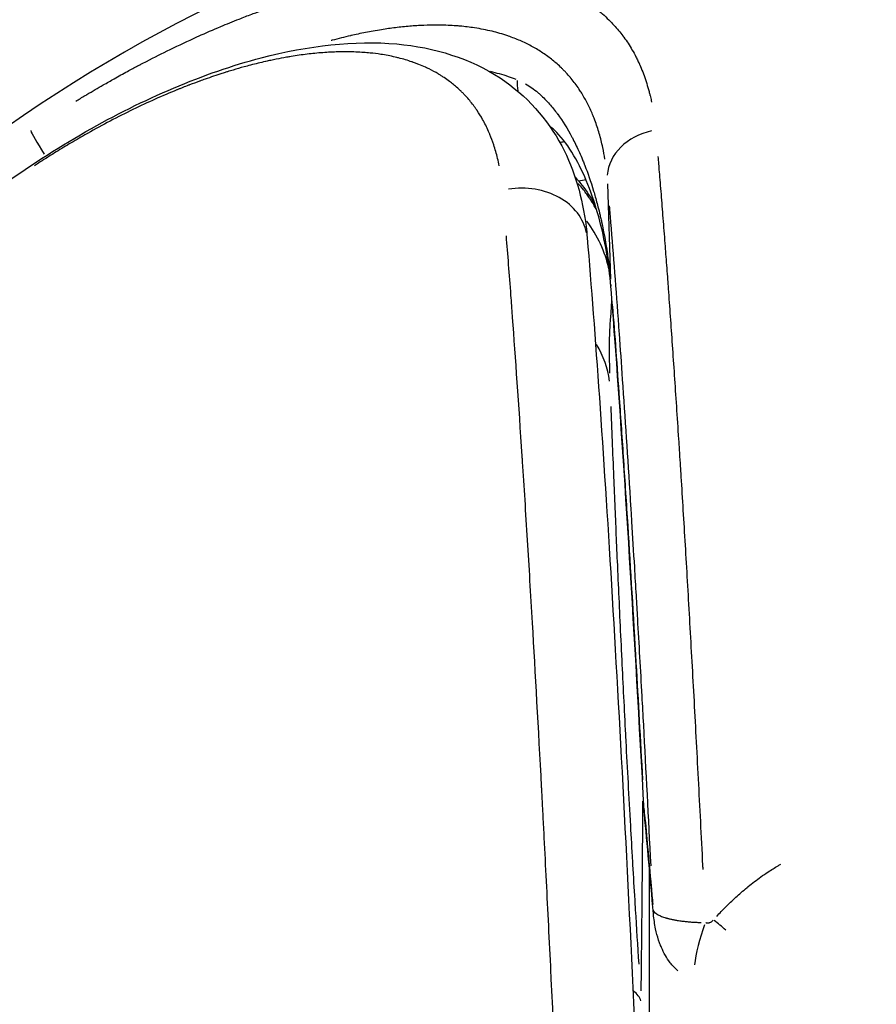
# Model space of a CAD drawing. Units: millimetres. Extents: x -685 to 30678, y 6 to 21188.
# Drawn here: x 6796 to 6834, y 20436 to 20479 of the extents above; entities that cross this region are included whole.
import ezdxf

# ---------------------------------------------------------------- set-up
doc = ezdxf.new("R2010")
doc.units = ezdxf.units.MM
doc.header["$MEASUREMENT"] = 0
doc.styles.get("Standard").update_dxf_attribs({"font": 'square721_bt_roman.ttf'})
doc.dimstyles.get("Standard").update_dxf_attribs({"dimtxt": 200, "dimasz": 100, "dimexe": 0.18, "dimexo": 0.0625, "dimgap": 40, "dimtad": 1, "dimdec": 0, "dimlfac": 0.1, "dimrnd": 5, "dimzin": 0, "dimdsep": 46, "dimtxsty": 'Standard', "dimcen": 0.09, "dimse1": 1, "dimse2": 1, "dimadec": 0, "dimazin": 0, "dimtfac": 1, "dimtdec": 0, "dimtofl": 0, "dimtmove": 0, "dimatfit": 3, "dimfxl": 1, "dimtolj": 1, "dimtzin": 0, "dimarcsym": 0})

# ---------------------------------------------------------------- blocks, each defined once
blk = doc.blocks.new('*D9')
at = {"color": 0, "lineweight": -2, "transparency": 16777216}
blk.add_line((102.307, 20619.961), (13565.621, 20619.961), dxfattribs=at)
at = {"color": 0, "transparency": 16777216}
for points in [[(102.307, 20636.628), (102.307, 20603.294), (2.307, 20619.961)], [(13565.621, 20636.628), (13565.621, 20603.294), (13665.621, 20619.961)]]:
    blk.add_solid(points, dxfattribs=at)
at = {"layer": 'Defpoints', "color": 0, "transparency": 16777216}
for p in [(13665.621, 20619.961), (2.307, 15611.109), (13665.621, 15611.109)]:
    blk.add_point(p, dxfattribs=at)
at = {"color": 0, "transparency": 16777216, "insert": (6833.964, 20925.065), "char_height": 400, "attachment_point": 5}
blk.add_mtext('\\A1;1365', dxfattribs=at)
blk = doc.blocks.new('*D10')
at = {"color": 0, "lineweight": -2, "transparency": 16777216}
blk.add_line((-117.582, 20386.481), (-117.582, 15703.481), dxfattribs=at)
at = {"color": 0, "transparency": 16777216}
for points in [[(-134.249, 20386.481), (-100.915, 20386.481), (-117.582, 20486.481)], [(-134.249, 15703.481), (-100.915, 15703.481), (-117.582, 15603.481)]]:
    blk.add_solid(points, dxfattribs=at)
at = {"layer": 'Defpoints', "color": 0, "transparency": 16777216}
for p in [(6833.964, 20486.481), (-117.582, 15603.481), (7147.964, 15603.481)]:
    blk.add_point(p, dxfattribs=at)
at = {"color": 0, "transparency": 16777216, "insert": (-422.686, 18044.981), "char_height": 400, "attachment_point": 5, "rotation": 90}
blk.add_mtext('\\A1;490', dxfattribs=at)

msp = doc.modelspace()

# ---------------------------------------------------------------- linework, layer by layer
for p, q in [((6814, 20476.931), (6814, 20476.931)), ((6819.325, 20475.522), (6819.325, 20475.522)), ((6820.622, 20473.678), (6820.622, 20473.678)), ((6821.789, 20473.86), (6821.789, 20473.86)), ((6822.117, 20471.75), (6822.258, 20467.553)), ((6825.057, 20463.425), (6825.057, 20463.425)), ((6823.964, 20441.657), (6823.964, 20391.486))]:
    msp.add_line(p, q)
msp.add_arc((6840.925, 20364.076), 106.064, 98.81772, 98.81773)
for centre, major_axis, ratio, start_param, end_param in [((6833.964, 20411.481), (0, -75), 0.933333, 3.141593, 3.931081), ((6819.839, 20476.428), (-0.704, -1.872), 0.824792, 5.073962, 5.310443), ((6798.099, 20472.07), (-1.395, 2.075), 0.048426, 0.193325, 1.040141), ((6824.606, 20472.07), (-2.491, -0.216), 0.828831, 4.858485, 6.149069), ((6818.238, 20469.126), (2.99, 0.249), 0.810203, 0.087585, 1.664112), ((6816.299, 20466.867), (5.995, 0.253), 0.931552, 0.159875, 0.57201), ((6824.264, 20467.39), (-1.994, -0.158), 0.783758, 6.229774, 6.280374), ((6816.254, 20462.449), (5.996, 0.227), 0.814521, 0.079738, 0.424933), ((6825.732, 20444.247), (-1.997, -0.107), 0.468604, 6.245645, 6.281194), ((6827, 20438.629), (1.499, -1.324), 0.203646, 1.531906, 1.866295), ((6826.652, 20438.519), (0.591, 1.911), 0.216636, 1.319674, 2.294709), ((6817.637, 20435.224), (5.987, 0.394), 0.317123, 0.081108, 0.323611)]:
    msp.add_ellipse(centre, major_axis=major_axis, ratio=ratio, start_param=start_param, end_param=end_param)
for points, knots in [([(6798.698, 20475.391), (6798.835, 20475.475), (6798.972, 20475.557), (6799.108, 20475.638), (6799.134, 20475.654), (6799.16, 20475.67), (6799.187, 20475.686), (6799.428, 20475.829), (6799.668, 20475.97), (6799.907, 20476.107), (6800.069, 20476.199), (6800.23, 20476.291), (6800.39, 20476.38), (6800.589, 20476.491), (6800.786, 20476.6), (6800.982, 20476.706), (6801.129, 20476.786), (6801.276, 20476.865), (6801.422, 20476.942), (6801.446, 20476.955), (6801.471, 20476.967), (6801.495, 20476.98), (6801.507, 20476.987), (6801.519, 20476.993), (6801.531, 20476.999), (6801.542, 20477.005), (6801.552, 20477.01), (6801.563, 20477.016), (6801.643, 20477.058), (6801.729, 20477.103), (6801.811, 20477.145), (6802.162, 20477.327), (6802.509, 20477.501), (6802.852, 20477.668), (6803.248, 20477.86), (6803.64, 20478.044), (6804.027, 20478.219), (6804.052, 20478.23), (6804.078, 20478.242), (6804.104, 20478.253), (6804.433, 20478.401), (6804.758, 20478.542), (6805.08, 20478.678), (6805.353, 20478.792), (6805.623, 20478.902), (6805.892, 20479.008), (6806.077, 20479.082), (6806.262, 20479.153), (6806.446, 20479.223), (6806.469, 20479.231), (6806.49, 20479.239), (6806.514, 20479.249), (6806.659, 20479.303), (6806.807, 20479.357), (6806.952, 20479.41), (6806.992, 20479.425), (6807.033, 20479.439), (6807.074, 20479.454), (6807.261, 20479.521), (6807.447, 20479.586), (6807.632, 20479.649), (6807.671, 20479.662), (6807.71, 20479.675), (6807.749, 20479.689), (6807.753, 20479.69), (6807.757, 20479.691), (6807.761, 20479.693), (6808.003, 20479.774), (6808.242, 20479.852), (6808.48, 20479.926), (6808.594, 20479.961), (6808.706, 20479.996), (6808.819, 20480.03), (6808.859, 20480.042), (6808.898, 20480.053), (6808.938, 20480.065), (6808.947, 20480.068), (6808.955, 20480.07), (6808.964, 20480.073), (6809.198, 20480.142), (6809.432, 20480.209), (6809.662, 20480.271), (6809.832, 20480.317), (6810, 20480.361), (6810.167, 20480.404), (6810.382, 20480.458), (6810.594, 20480.509), (6810.805, 20480.558), (6810.932, 20480.587), (6811.059, 20480.615), (6811.186, 20480.643), (6811.223, 20480.65), (6811.258, 20480.658), (6811.295, 20480.666), (6811.305, 20480.668), (6811.316, 20480.67), (6811.326, 20480.672), (6811.536, 20480.716), (6811.744, 20480.757), (6811.95, 20480.795), (6812.126, 20480.828), (6812.3, 20480.858), (6812.473, 20480.886), (6812.476, 20480.886), (6812.479, 20480.887), (6812.482, 20480.887), (6812.612, 20480.908), (6812.741, 20480.928), (6812.869, 20480.947), (6812.996, 20480.965), (6813.122, 20480.982), (6813.248, 20480.998), (6813.363, 20481.013), (6813.477, 20481.027), (6813.591, 20481.039), (6813.781, 20481.061), (6813.968, 20481.079), (6814.152, 20481.094), (6814.324, 20481.109), (6814.494, 20481.121), (6814.661, 20481.13), (6814.853, 20481.141), (6815.042, 20481.149), (6815.23, 20481.154), (6815.383, 20481.158), (6815.534, 20481.159), (6815.684, 20481.159), (6815.862, 20481.159), (6816.038, 20481.155), (6816.211, 20481.149), (6816.361, 20481.144), (6816.51, 20481.136), (6816.656, 20481.126), (6816.814, 20481.116), (6816.97, 20481.103), (6817.124, 20481.087), (6817.207, 20481.079), (6817.291, 20481.069), (6817.373, 20481.059), (6817.443, 20481.051), (6817.512, 20481.042), (6817.581, 20481.032), (6817.753, 20481.008), (6817.923, 20480.981), (6818.09, 20480.95), (6818.212, 20480.928), (6818.333, 20480.903), (6818.452, 20480.877), (6818.454, 20480.876), (6818.456, 20480.876), (6818.458, 20480.876), (6818.58, 20480.849), (6818.701, 20480.82), (6818.82, 20480.789), (6818.917, 20480.763), (6819.014, 20480.737), (6819.11, 20480.708), (6819.148, 20480.697), (6819.186, 20480.686), (6819.224, 20480.674), (6819.239, 20480.67), (6819.254, 20480.665), (6819.268, 20480.661), (6819.27, 20480.66), (6819.272, 20480.659), (6819.274, 20480.659), (6819.448, 20480.604), (6819.619, 20480.545), (6819.785, 20480.481), (6819.952, 20480.417), (6820.114, 20480.349), (6820.273, 20480.275), (6820.411, 20480.212), (6820.545, 20480.145), (6820.677, 20480.074), (6820.844, 20479.985), (6821.005, 20479.889), (6821.163, 20479.788), (6821.303, 20479.697), (6821.44, 20479.601), (6821.573, 20479.5), (6821.635, 20479.453), (6821.695, 20479.405), (6821.755, 20479.357), (6821.779, 20479.337), (6821.803, 20479.317), (6821.826, 20479.297), (6821.838, 20479.287), (6821.85, 20479.277), (6821.862, 20479.267), (6821.868, 20479.262), (6821.874, 20479.257), (6821.879, 20479.252), (6821.885, 20479.247), (6821.892, 20479.241), (6821.897, 20479.237), (6821.995, 20479.152), (6822.09, 20479.064), (6822.183, 20478.972), (6822.258, 20478.899), (6822.33, 20478.823), (6822.402, 20478.746), (6822.473, 20478.668), (6822.543, 20478.588), (6822.611, 20478.505), (6822.675, 20478.428), (6822.736, 20478.35), (6822.797, 20478.269), (6822.802, 20478.263), (6822.806, 20478.256), (6822.811, 20478.25), (6822.822, 20478.235), (6822.833, 20478.22), (6822.844, 20478.205), (6822.97, 20478.033), (6823.089, 20477.851), (6823.2, 20477.66), (6823.261, 20477.556), (6823.32, 20477.448), (6823.376, 20477.338), (6823.404, 20477.283), (6823.432, 20477.227), (6823.459, 20477.171), (6823.473, 20477.142), (6823.486, 20477.114), (6823.499, 20477.085), (6823.506, 20477.071), (6823.513, 20477.056), (6823.519, 20477.042), (6823.522, 20477.035), (6823.526, 20477.027), (6823.529, 20477.02), (6823.532, 20477.013), (6823.536, 20477.005), (6823.539, 20476.998), (6823.631, 20476.792), (6823.716, 20476.575), (6823.793, 20476.347), (6823.831, 20476.234), (6823.868, 20476.117), (6823.902, 20475.998), (6823.919, 20475.938), (6823.936, 20475.878), (6823.952, 20475.817), (6823.96, 20475.786), (6823.968, 20475.756), (6823.976, 20475.725), (6823.98, 20475.709), (6823.984, 20475.694), (6823.988, 20475.678), (6823.991, 20475.665), (6823.995, 20475.65), (6823.998, 20475.636), (6824.017, 20475.558), (6824.034, 20475.483), (6824.051, 20475.405), (6824.055, 20475.386), (6824.059, 20475.368), (6824.063, 20475.349)], [0.05, 0.05, 0.05, 0.05, 0.0604665, 0.0604665, 0.0604665, 0.0625, 0.0625, 0.0625, 0.081125, 0.081125, 0.081125, 0.09375, 0.09375, 0.09375, 0.109375, 0.109375, 0.109375, 0.1210938, 0.1210938, 0.1210938, 0.1230469, 0.1230469, 0.1230469, 0.1240234, 0.1240234, 0.1240234, 0.1248927, 0.1248927, 0.1248927, 0.1308538, 0.1308538, 0.1308538, 0.15625, 0.15625, 0.15625, 0.185548, 0.185548, 0.185548, 0.1875, 0.1875, 0.1875, 0.2124294, 0.2124294, 0.2124294, 0.2334912, 0.2334912, 0.2334912, 0.2480469, 0.2480469, 0.2480469, 0.2498655, 0.2498655, 0.2498655, 0.2607643, 0.2607643, 0.2607643, 0.2638282, 0.2638282, 0.2638282, 0.2779551, 0.2779551, 0.2779551, 0.2809565, 0.2809565, 0.2809565, 0.28125, 0.28125, 0.28125, 0.2997817, 0.2997817, 0.2997817, 0.3085938, 0.3085938, 0.3085938, 0.3117314, 0.3117314, 0.3117314, 0.3123825, 0.3123825, 0.3123825, 0.3304406, 0.3304406, 0.3304406, 0.34375, 0.34375, 0.34375, 0.3607915, 0.3607915, 0.3607915, 0.3710938, 0.3710938, 0.3710938, 0.3740857, 0.3740857, 0.3740857, 0.3749136, 0.3749136, 0.3749136, 0.3916425, 0.3916425, 0.3916425, 0.4059893, 0.4059893, 0.4059893, 0.40625, 0.40625, 0.40625, 0.4170273, 0.4170273, 0.4170273, 0.4277109, 0.4277109, 0.4277109, 0.4374554, 0.4374554, 0.4374554, 0.4536772, 0.4536772, 0.4536772, 0.46875, 0.46875, 0.46875, 0.4859498, 0.4859498, 0.4859498, 0.5000029, 0.5000029, 0.5000029, 0.5167296, 0.5167296, 0.5167296, 0.53125, 0.53125, 0.53125, 0.546875, 0.546875, 0.546875, 0.5553334, 0.5553334, 0.5553334, 0.5625, 0.5625, 0.5625, 0.580531, 0.580531, 0.580531, 0.59375, 0.59375, 0.59375, 0.5939875, 0.5939875, 0.5939875, 0.6075064, 0.6075064, 0.6075064, 0.6186212, 0.6186212, 0.6186212, 0.6230469, 0.6230469, 0.6230469, 0.6247236, 0.6247236, 0.6247236, 0.625, 0.625, 0.625, 0.6468326, 0.6468326, 0.6468326, 0.6686406, 0.6686406, 0.6686406, 0.6875, 0.6875, 0.6875, 0.7112441, 0.7112441, 0.7112441, 0.7324399, 0.7324399, 0.7324399, 0.7421875, 0.7421875, 0.7421875, 0.7460938, 0.7460938, 0.7460938, 0.7480469, 0.7480469, 0.7480469, 0.7490234, 0.7490234, 0.7490234, 0.75, 0.75, 0.75, 0.7683937, 0.7683937, 0.7683937, 0.7830789, 0.7830789, 0.7830789, 0.7977895, 0.7977895, 0.7977895, 0.8114124, 0.8114124, 0.8114124, 0.8125, 0.8125, 0.8125, 0.8150225, 0.8150225, 0.8150225, 0.84375, 0.84375, 0.84375, 0.859375, 0.859375, 0.859375, 0.8671875, 0.8671875, 0.8671875, 0.8710938, 0.8710938, 0.8710938, 0.8730469, 0.8730469, 0.8730469, 0.8740234, 0.8740234, 0.8740234, 0.875, 0.875, 0.875, 0.90625, 0.90625, 0.90625, 0.921875, 0.921875, 0.921875, 0.9296875, 0.9296875, 0.9296875, 0.9335938, 0.9335938, 0.9335938, 0.9355469, 0.9355469, 0.9355469, 0.9372939, 0.9372939, 0.9372939, 0.9475646, 0.9475646, 0.9475646, 0.95, 0.95, 0.95, 0.95]), ([(6822.008, 20472.831), (6821.981, 20473.007), (6821.949, 20473.18), (6821.868, 20473.561), (6821.816, 20473.768), (6821.701, 20474.167), (6821.637, 20474.361), (6821.542, 20474.616), (6821.515, 20474.683), (6821.481, 20474.767), (6821.474, 20474.784), (6821.397, 20474.969), (6821.322, 20475.131), (6821.162, 20475.443), (6821.077, 20475.593), (6820.951, 20475.796), (6820.915, 20475.853), (6820.873, 20475.916), (6820.868, 20475.922), (6820.81, 20476.009), (6820.755, 20476.087), (6820.64, 20476.241), (6820.58, 20476.317), (6820.51, 20476.402), (6820.502, 20476.412), (6820.492, 20476.424), (6820.49, 20476.426), (6820.425, 20476.504), (6820.359, 20476.578), (6820.257, 20476.688), (6820.221, 20476.725), (6820.168, 20476.779), (6820.15, 20476.797), (6820.119, 20476.828), (6820.105, 20476.841), (6820.087, 20476.859), (6820.083, 20476.863), (6820.068, 20476.877), (6820.058, 20476.887), (6819.921, 20477.018), (6819.787, 20477.133), (6819.511, 20477.351), (6819.369, 20477.453), (6819.074, 20477.646), (6818.921, 20477.737), (6818.605, 20477.906), (6818.441, 20477.985), (6818.104, 20478.132), (6817.93, 20478.199), (6817.744, 20478.263), (6817.736, 20478.265), (6817.614, 20478.307), (6817.498, 20478.343), (6817.267, 20478.41), (6817.152, 20478.441), (6816.911, 20478.499), (6816.785, 20478.526), (6816.53, 20478.576), (6816.4, 20478.599), (6816.265, 20478.619), (6816.262, 20478.62), (6816.052, 20478.652), (6815.841, 20478.677), (6815.569, 20478.701), (6815.513, 20478.705), (6815.337, 20478.718), (6815.218, 20478.725), (6814.975, 20478.735), (6814.853, 20478.738), (6814.689, 20478.74), (6814.65, 20478.74), (6814.609, 20478.74), (6814.609, 20478.74), (6814.608, 20478.74), (6814.417, 20478.741), (6814.223, 20478.737), (6813.824, 20478.721), (6813.619, 20478.708), (6813.203, 20478.674), (6812.992, 20478.652), (6812.578, 20478.601), (6812.374, 20478.573), (6812.046, 20478.521), (6811.923, 20478.501), (6811.579, 20478.439), (6811.356, 20478.396), (6811.028, 20478.326), (6810.925, 20478.303), (6810.813, 20478.278), (6810.805, 20478.276), (6810.532, 20478.213), (6810.264, 20478.147), (6809.976, 20478.069), (6809.959, 20478.065), (6809.941, 20478.06)], [0.0342989, 0.0342989, 0.0342989, 0.0342989, 0.0564109, 0.0564109, 0.0843675, 0.0843675, 0.1121948, 0.1121948, 0.122343, 0.122343, 0.125, 0.125, 0.1506359, 0.1506359, 0.1761343, 0.1761343, 0.1862844, 0.1862844, 0.1875, 0.1875, 0.2019409, 0.2019409, 0.2167507, 0.2167507, 0.21875, 0.21875, 0.2191111, 0.2191111, 0.234375, 0.234375, 0.2421875, 0.2421875, 0.2460938, 0.2460938, 0.2490234, 0.2490234, 0.25, 0.25, 0.2519076, 0.2519076, 0.2765267, 0.2765267, 0.3008965, 0.3008965, 0.3251574, 0.3251574, 0.3495636, 0.3495636, 0.3739699, 0.3739699, 0.375, 0.375, 0.3905808, 0.3905808, 0.4054656, 0.4054656, 0.4212884, 0.4212884, 0.4371113, 0.4371113, 0.4375, 0.4375, 0.4623108, 0.4623108, 0.46875, 0.46875, 0.4822418, 0.4822418, 0.4957351, 0.4957351, 0.5, 0.5, 0.500085, 0.500085, 0.500085, 0.5206772, 0.5206772, 0.5418561, 0.5418561, 0.5630349, 0.5630349, 0.5827801, 0.5827801, 0.5945036, 0.5945036, 0.6154581, 0.6154581, 0.625, 0.625, 0.6257525, 0.6257525, 0.6501315, 0.6501315, 0.6516784, 0.6516784, 0.6516784, 0.6516784]), ([(6795.278, 20471.56), (6796.529, 20472.461), (6797.826, 20473.301), (6801.671, 20475.493), (6804.344, 20476.641), (6808.948, 20477.846), (6810.988, 20478.078), (6814.512, 20477.761), (6816.092, 20477.265), (6818.543, 20475.655), (6819.477, 20474.602), (6820.688, 20472.327), (6821.025, 20471.114), (6821.197, 20469.71), (6821.214, 20469.543), (6821.228, 20469.376)], [0, 0, 0, 0, 0.462931, 0.462931, 1.349997, 1.349997, 2.081925, 2.081925, 2.747598, 2.747598, 3.338987, 3.338987, 3.891328, 3.891328, 3.96542, 3.96542, 3.96542, 3.96542]), ([(6817.351, 20472.543), (6817.329, 20472.655), (6817.305, 20472.764), (6817.279, 20472.872), (6817.229, 20473.078), (6817.173, 20473.276), (6817.11, 20473.466), (6817.059, 20473.622), (6817.003, 20473.773), (6816.943, 20473.92), (6816.941, 20473.924), (6816.939, 20473.929), (6816.937, 20473.934), (6816.92, 20473.975), (6816.901, 20474.02), (6816.882, 20474.062), (6816.802, 20474.245), (6816.715, 20474.421), (6816.621, 20474.588), (6816.545, 20474.723), (6816.465, 20474.854), (6816.38, 20474.979), (6816.374, 20474.988), (6816.368, 20474.997), (6816.362, 20475.005), (6816.314, 20475.076), (6816.265, 20475.145), (6816.214, 20475.212), (6816.161, 20475.283), (6816.106, 20475.352), (6816.05, 20475.419), (6816.042, 20475.429), (6816.033, 20475.439), (6816.025, 20475.449), (6816.021, 20475.454), (6816.016, 20475.459), (6816.012, 20475.465), (6815.95, 20475.537), (6815.886, 20475.608), (6815.821, 20475.676), (6815.788, 20475.711), (6815.755, 20475.745), (6815.721, 20475.778), (6815.704, 20475.795), (6815.688, 20475.811), (6815.671, 20475.828), (6815.662, 20475.836), (6815.653, 20475.844), (6815.645, 20475.852), (6815.637, 20475.86), (6815.63, 20475.867), (6815.622, 20475.874), (6815.559, 20475.934), (6815.493, 20475.993), (6815.426, 20476.05), (6815.367, 20476.1), (6815.307, 20476.149), (6815.246, 20476.197), (6815.219, 20476.218), (6815.191, 20476.239), (6815.163, 20476.26), (6815.084, 20476.32), (6815.002, 20476.377), (6814.919, 20476.433), (6814.878, 20476.461), (6814.836, 20476.488), (6814.793, 20476.514), (6814.772, 20476.528), (6814.751, 20476.541), (6814.729, 20476.554), (6814.713, 20476.564), (6814.696, 20476.574), (6814.679, 20476.584), (6814.675, 20476.587), (6814.67, 20476.59), (6814.665, 20476.593), (6814.535, 20476.67), (6814.401, 20476.742), (6814.264, 20476.809), (6814.212, 20476.835), (6814.16, 20476.86), (6814.107, 20476.884), (6814.01, 20476.928), (6813.911, 20476.97), (6813.811, 20477.01), (6813.76, 20477.03), (6813.71, 20477.049), (6813.659, 20477.068), (6813.633, 20477.077), (6813.607, 20477.087), (6813.581, 20477.096), (6813.561, 20477.103), (6813.541, 20477.11), (6813.52, 20477.117), (6813.515, 20477.119), (6813.511, 20477.121), (6813.506, 20477.122), (6813.412, 20477.154), (6813.315, 20477.185), (6813.218, 20477.214), (6813.119, 20477.243), (6813.019, 20477.27), (6812.917, 20477.296), (6812.892, 20477.302), (6812.867, 20477.308), (6812.842, 20477.314), (6812.74, 20477.339), (6812.636, 20477.362), (6812.531, 20477.383), (6812.426, 20477.404), (6812.319, 20477.423), (6812.211, 20477.441), (6812.185, 20477.445), (6812.158, 20477.449), (6812.132, 20477.453), (6811.979, 20477.476), (6811.824, 20477.496), (6811.667, 20477.512), (6811.572, 20477.521), (6811.477, 20477.53), (6811.38, 20477.537), (6811.266, 20477.545), (6811.151, 20477.552), (6811.034, 20477.556), (6810.918, 20477.561), (6810.8, 20477.564), (6810.681, 20477.565), (6810.65, 20477.566), (6810.62, 20477.566), (6810.589, 20477.566), (6810.37, 20477.566), (6810.147, 20477.561), (6809.92, 20477.55), (6809.694, 20477.538), (6809.465, 20477.521), (6809.231, 20477.498), (6809.118, 20477.487), (6809.004, 20477.475), (6808.889, 20477.461), (6808.771, 20477.447), (6808.653, 20477.431), (6808.534, 20477.414), (6808.416, 20477.397), (6808.298, 20477.379), (6808.178, 20477.359), (6808.114, 20477.349), (6808.051, 20477.338), (6807.987, 20477.327), (6807.984, 20477.326), (6807.981, 20477.326), (6807.978, 20477.325), (6807.828, 20477.299), (6807.676, 20477.27), (6807.523, 20477.239), (6807.445, 20477.223), (6807.367, 20477.207), (6807.288, 20477.19), (6807.249, 20477.182), (6807.21, 20477.173), (6807.17, 20477.165), (6807.138, 20477.157), (6807.106, 20477.15), (6807.074, 20477.143), (6807.066, 20477.141), (6807.059, 20477.14), (6807.051, 20477.138), (6806.836, 20477.089), (6806.618, 20477.036), (6806.398, 20476.979), (6806.302, 20476.954), (6806.206, 20476.928), (6806.109, 20476.901), (6805.949, 20476.857), (6805.789, 20476.811), (6805.627, 20476.763), (6805.546, 20476.739), (6805.465, 20476.714), (6805.383, 20476.689), (6805.334, 20476.674), (6805.285, 20476.658), (6805.236, 20476.643), (6805.203, 20476.632), (6805.17, 20476.622), (6805.137, 20476.612), (6804.893, 20476.533), (6804.646, 20476.45), (6804.397, 20476.362), (6804.318, 20476.334), (6804.239, 20476.306), (6804.16, 20476.277), (6804.157, 20476.276), (6804.153, 20476.274), (6804.149, 20476.273), (6804.004, 20476.22), (6803.857, 20476.165), (6803.71, 20476.109), (6803.694, 20476.103), (6803.678, 20476.096), (6803.662, 20476.09), (6803.579, 20476.058), (6803.495, 20476.025), (6803.411, 20475.992), (6803.368, 20475.975), (6803.326, 20475.958), (6803.284, 20475.941), (6803.263, 20475.933), (6803.242, 20475.924), (6803.221, 20475.916), (6803.201, 20475.908), (6803.18, 20475.899), (6803.161, 20475.892), (6803.158, 20475.89), (6803.155, 20475.889), (6803.152, 20475.888), (6802.835, 20475.759), (6802.515, 20475.622), (6802.191, 20475.478), (6801.868, 20475.334), (6801.541, 20475.182), (6801.211, 20475.021), (6800.88, 20474.861), (6800.546, 20474.692), (6800.207, 20474.514), (6799.88, 20474.342), (6799.548, 20474.162), (6799.213, 20473.973), (6799.203, 20473.967), (6799.191, 20473.96), (6799.181, 20473.954), (6798.953, 20473.826), (6798.724, 20473.693), (6798.493, 20473.556), (6798.275, 20473.427), (6798.055, 20473.294), (6797.834, 20473.157), (6797.628, 20473.03), (6797.422, 20472.9), (6797.214, 20472.767), (6797.104, 20472.696), (6796.993, 20472.624), (6796.882, 20472.551)], [0.05, 0.05, 0.05, 0.05, 0.0664951, 0.0664951, 0.0664951, 0.0980973, 0.0980973, 0.0980973, 0.1240234, 0.1240234, 0.1240234, 0.1248652, 0.1248652, 0.1248652, 0.1317663, 0.1317663, 0.1317663, 0.16162, 0.16162, 0.16162, 0.1857946, 0.1857946, 0.1857946, 0.1875, 0.1875, 0.1875, 0.2011436, 0.2011436, 0.2011436, 0.2155257, 0.2155257, 0.2155257, 0.2176127, 0.2176127, 0.2176127, 0.21875, 0.21875, 0.21875, 0.234375, 0.234375, 0.234375, 0.2421875, 0.2421875, 0.2421875, 0.2460937, 0.2460937, 0.2460937, 0.2480469, 0.2480469, 0.2480469, 0.2498272, 0.2498272, 0.2498272, 0.2635629, 0.2635629, 0.2635629, 0.2757448, 0.2757448, 0.2757448, 0.28125, 0.28125, 0.28125, 0.296875, 0.296875, 0.296875, 0.3046875, 0.3046875, 0.3046875, 0.3085937, 0.3085937, 0.3085937, 0.3116431, 0.3116431, 0.3116431, 0.3125, 0.3125, 0.3125, 0.3351887, 0.3351887, 0.3351887, 0.34375, 0.34375, 0.34375, 0.359375, 0.359375, 0.359375, 0.3671875, 0.3671875, 0.3671875, 0.3710937, 0.3710937, 0.3710937, 0.3741825, 0.3741825, 0.3741825, 0.374882, 0.374882, 0.374882, 0.3886518, 0.3886518, 0.3886518, 0.402632, 0.402632, 0.402632, 0.4060509, 0.4060509, 0.4060509, 0.4200213, 0.4200213, 0.4200213, 0.4340369, 0.4340369, 0.4340369, 0.4374349, 0.4374349, 0.4374349, 0.4569928, 0.4569928, 0.4569928, 0.46875, 0.46875, 0.46875, 0.4826294, 0.4826294, 0.4826294, 0.496484, 0.496484, 0.496484, 0.5, 0.5, 0.5, 0.5252252, 0.5252252, 0.5252252, 0.5503252, 0.5503252, 0.5503252, 0.5625, 0.5625, 0.5625, 0.5748944, 0.5748944, 0.5748944, 0.5872068, 0.5872068, 0.5872068, 0.59375, 0.59375, 0.59375, 0.5940421, 0.5940421, 0.5940421, 0.609375, 0.609375, 0.609375, 0.6171875, 0.6171875, 0.6171875, 0.6210937, 0.6210937, 0.6210937, 0.62423, 0.62423, 0.62423, 0.625, 0.625, 0.625, 0.6467388, 0.6467388, 0.6467388, 0.65625, 0.65625, 0.65625, 0.671875, 0.671875, 0.671875, 0.6796875, 0.6796875, 0.6796875, 0.6843553, 0.6843553, 0.6843553, 0.6875, 0.6875, 0.6875, 0.7112568, 0.7112568, 0.7112568, 0.71875, 0.71875, 0.71875, 0.7190999, 0.7190999, 0.7190999, 0.7328749, 0.7328749, 0.7328749, 0.734375, 0.734375, 0.734375, 0.7421875, 0.7421875, 0.7421875, 0.7460937, 0.7460937, 0.7460937, 0.7480469, 0.7480469, 0.7480469, 0.7498653, 0.7498653, 0.7498653, 0.7501772, 0.7501772, 0.7501772, 0.7813386, 0.7813386, 0.7813386, 0.8125, 0.8125, 0.8125, 0.84375, 0.84375, 0.84375, 0.8740234, 0.8740234, 0.8740234, 0.875, 0.875, 0.875, 0.8977333, 0.8977333, 0.8977333, 0.9192515, 0.9192515, 0.9192515, 0.9393018, 0.9393018, 0.9393018, 0.95, 0.95, 0.95, 0.95]), ([(6816.947, 20476.707), (6817.222, 20476.645), (6817.488, 20476.571), (6817.743, 20476.485), (6817.86, 20476.445), (6817.975, 20476.403), (6818.088, 20476.359)], [0.8541332, 0.8541332, 0.8541332, 0.8541332, 0.9490206, 0.9490206, 0.9490206, 0.9923228, 0.9923228, 0.9923228, 0.9923228]), ([(6818.513, 20476.156), (6818.695, 20476.051), (6818.876, 20475.922), (6819.055, 20475.77), (6819.072, 20475.756), (6819.088, 20475.742), (6819.104, 20475.728), (6819.245, 20475.605), (6819.386, 20475.466), (6819.524, 20475.313), (6819.643, 20475.182), (6819.76, 20475.039), (6819.875, 20474.886), (6819.884, 20474.874), (6819.893, 20474.862), (6819.902, 20474.85), (6819.904, 20474.847), (6819.907, 20474.843), (6819.909, 20474.84), (6819.913, 20474.835), (6819.917, 20474.829), (6819.921, 20474.823), (6819.924, 20474.82), (6819.926, 20474.817), (6819.928, 20474.814), (6820.142, 20474.522), (6820.352, 20474.187), (6820.553, 20473.81), (6820.56, 20473.797), (6820.566, 20473.785), (6820.573, 20473.772), (6820.667, 20473.595), (6820.758, 20473.408), (6820.848, 20473.212), (6820.895, 20473.108), (6820.943, 20473), (6820.989, 20472.89), (6821.012, 20472.835), (6821.035, 20472.779), (6821.058, 20472.723), (6821.07, 20472.695), (6821.081, 20472.666), (6821.092, 20472.638), (6821.098, 20472.623), (6821.104, 20472.609), (6821.109, 20472.595), (6821.11, 20472.591), (6821.112, 20472.588), (6821.113, 20472.585), (6821.116, 20472.577), (6821.119, 20472.57), (6821.122, 20472.562), (6821.123, 20472.559), (6821.125, 20472.554), (6821.126, 20472.552), (6821.248, 20472.237), (6821.379, 20471.865), (6821.508, 20471.434), (6821.521, 20471.393), (6821.533, 20471.352), (6821.545, 20471.31), (6821.598, 20471.131), (6821.65, 20470.942), (6821.701, 20470.743), (6821.732, 20470.621), (6821.763, 20470.495), (6821.794, 20470.365), (6821.809, 20470.3), (6821.824, 20470.234), (6821.839, 20470.168), (6821.847, 20470.134), (6821.854, 20470.101), (6821.862, 20470.067), (6821.865, 20470.05), (6821.869, 20470.033), (6821.873, 20470.016), (6821.875, 20470.005), (6821.877, 20469.995), (6821.88, 20469.984), (6821.88, 20469.98), (6821.881, 20469.975), (6821.882, 20469.971), (6821.885, 20469.956), (6821.891, 20469.929), (6821.896, 20469.906), (6822.059, 20469.131), (6822.11, 20468.708), (6822.12, 20468.642), (6822.12, 20468.638), (6822.121, 20468.636), (6822.121, 20468.634), (6822.121, 20468.631), (6822.132, 20468.558), (6822.139, 20468.509), (6822.174, 20468.253), (6822.202, 20468.016), (6822.224, 20467.796)], [0.05, 0.05, 0.05, 0.05, 0.125, 0.125, 0.125, 0.1317663, 0.1317663, 0.1317663, 0.1911481, 0.1911481, 0.1911481, 0.2421875, 0.2421875, 0.2421875, 0.2460938, 0.2460938, 0.2460938, 0.2471974, 0.2471974, 0.2471974, 0.2490234, 0.2490234, 0.2490234, 0.25, 0.25, 0.25, 0.375, 0.375, 0.375, 0.3791712, 0.3791712, 0.3791712, 0.4375, 0.4375, 0.4375, 0.46875, 0.46875, 0.46875, 0.484375, 0.484375, 0.484375, 0.4921875, 0.4921875, 0.4921875, 0.4960938, 0.4960938, 0.4960938, 0.4969833, 0.4969833, 0.4969833, 0.4990234, 0.4990234, 0.4990234, 0.5, 0.5, 0.5, 0.625, 0.625, 0.625, 0.6368268, 0.6368268, 0.6368268, 0.6875, 0.6875, 0.6875, 0.71875, 0.71875, 0.71875, 0.734375, 0.734375, 0.734375, 0.7421875, 0.7421875, 0.7421875, 0.7460938, 0.7460938, 0.7460938, 0.7485284, 0.7485284, 0.7485284, 0.7495117, 0.7495117, 0.7495117, 0.7528362, 0.7528362, 0.7528362, 0.8671875, 0.8671875, 0.8671875, 0.8730469, 0.8730469, 0.8730469, 0.8852962, 0.8852962, 0.8852962, 0.95, 0.95, 0.95, 0.95]), ([(6822.27, 20467.232), (6822.192, 20468.215), (6822.011, 20469.281), (6821.464, 20471.279), (6821.096, 20472.224), (6820.407, 20473.392), (6820.146, 20473.745), (6819.777, 20474.124), (6819.67, 20474.22), (6819.567, 20474.3)], [0, 0, 0, 0, 0.516014, 0.516014, 1.020347, 1.020347, 1.283794, 1.283794, 1.389499, 1.389499, 1.389499, 1.389499]), ([(6824.341, 20472.953), (6824.36, 20472.736), (6824.378, 20472.514), (6824.423, 20471.966), (6824.451, 20471.634), (6824.506, 20470.95), (6824.534, 20470.598), (6824.59, 20469.875), (6824.619, 20469.504), (6824.672, 20468.812), (6824.696, 20468.494), (6824.733, 20467.998), (6824.746, 20467.825), (6824.765, 20467.564), (6824.772, 20467.476), (6824.781, 20467.343), (6824.786, 20467.277), (6824.792, 20467.193), (6824.795, 20467.154), (6824.797, 20467.132), (6824.797, 20467.125), (6824.826, 20466.73), (6824.855, 20466.327), (6824.914, 20465.501), (6824.943, 20465.078), (6825.003, 20464.214), (6825.033, 20463.774), (6825.094, 20462.873), (6825.125, 20462.412), (6825.187, 20461.472), (6825.218, 20460.993), (6825.26, 20460.348), (6825.27, 20460.192), (6825.292, 20459.842), (6825.305, 20459.646), (6825.324, 20459.351), (6825.33, 20459.251), (6825.339, 20459.102), (6825.344, 20459.027), (6825.35, 20458.934), (6825.353, 20458.89), (6825.354, 20458.865), (6825.355, 20458.857), (6825.385, 20458.371), (6825.416, 20457.878), (6825.477, 20456.873), (6825.508, 20456.361), (6825.571, 20455.32), (6825.602, 20454.79), (6825.665, 20453.712), (6825.697, 20453.165), (6825.76, 20452.054), (6825.792, 20451.492), (6825.856, 20450.349), (6825.888, 20449.768), (6825.953, 20448.591), (6825.985, 20447.994), (6826.05, 20446.782), (6826.083, 20446.168), (6826.148, 20444.926), (6826.18, 20444.297), (6826.246, 20443.024), (6826.278, 20442.379), (6826.314, 20441.664), (6826.317, 20441.604), (6826.32, 20441.543)], [0.05, 0.05, 0.05, 0.05, 0.0767321, 0.0767321, 0.1144399, 0.1144399, 0.1518565, 0.1518565, 0.1888015, 0.1888015, 0.21875, 0.21875, 0.234375, 0.234375, 0.2421875, 0.2421875, 0.2460938, 0.2480469, 0.2495117, 0.2495117, 0.25, 0.25, 0.292176, 0.292176, 0.3339212, 0.3339212, 0.3750464, 0.3750464, 0.4158125, 0.4158125, 0.4560797, 0.4560797, 0.46875, 0.46875, 0.484375, 0.484375, 0.4921875, 0.4921875, 0.4960938, 0.4980469, 0.4995117, 0.4995117, 0.5, 0.5, 0.5466137, 0.5466137, 0.5927328, 0.5927328, 0.6383796, 0.6383796, 0.6835821, 0.6835821, 0.728174, 0.728174, 0.7724063, 0.7724063, 0.816303, 0.816303, 0.8598887, 0.8598887, 0.9030687, 0.9030687, 0.9460292, 0.9460292, 0.95, 0.95, 0.95, 0.95]), ([(6820.695, 20472.045), (6820.915, 20471.809), (6821.115, 20471.555), (6821.402, 20471.119), (6821.503, 20470.945), (6821.596, 20470.766)], [0.673199, 0.673199, 0.673199, 0.673199, 0.769627, 0.769627, 0.8298506, 0.8298506, 0.8298506, 0.8298506]), ([(6821.622, 20470.628), (6821.62, 20470.633), (6821.617, 20470.638), (6821.583, 20470.703), (6821.55, 20470.762), (6821.493, 20470.86), (6821.47, 20470.9), (6821.444, 20470.941), (6821.443, 20470.943), (6821.426, 20470.971), (6821.41, 20470.996), (6821.379, 20471.044), (6821.365, 20471.067), (6821.34, 20471.104), (6821.33, 20471.119), (6821.315, 20471.141), (6821.31, 20471.149), (6821.262, 20471.219), (6821.217, 20471.282), (6821.125, 20471.405), (6821.078, 20471.466), (6821.019, 20471.538), (6821.009, 20471.55), (6820.941, 20471.632), (6820.881, 20471.7), (6820.819, 20471.768)], [0.1906839, 0.1906839, 0.1906839, 0.1906839, 0.1922593, 0.1922593, 0.2117554, 0.2117554, 0.224935, 0.224935, 0.2257795, 0.2257795, 0.234375, 0.234375, 0.2421875, 0.2421875, 0.2471858, 0.2471858, 0.25, 0.25, 0.2736161, 0.2736161, 0.2968501, 0.2968501, 0.3016436, 0.3016436, 0.328747, 0.328747, 0.328747, 0.328747]), ([(6824.039, 20441.711), (6823.933, 20443.835), (6823.825, 20445.906), (6823.692, 20448.347), (6823.669, 20448.768), (6823.582, 20450.342), (6823.518, 20451.48), (6823.433, 20452.941), (6823.413, 20453.281), (6823.369, 20454.038), (6823.344, 20454.453), (6823.279, 20455.543), (6823.238, 20456.214), (6823.193, 20456.942), (6823.189, 20457.01), (6823.168, 20457.338), (6823.152, 20457.596), (6823.02, 20459.7), (6822.904, 20461.462), (6822.741, 20463.826), (6822.693, 20464.5), (6822.638, 20465.27), (6822.63, 20465.381), (6822.505, 20467.099), (6822.389, 20468.618), (6822.252, 20470.293), (6822.232, 20470.538), (6822.211, 20470.78)], [0.00209636, 0.00209636, 0.00209636, 0.00209636, 0.00902706, 0.00902706, 0.01048182, 0.01048182, 0.01449654, 0.01449654, 0.01572273, 0.01572273, 0.0172367, 0.0172367, 0.01972314, 0.01972314, 0.01997973, 0.01997973, 0.02096363, 0.02096363, 0.02804416, 0.02804416, 0.03095352, 0.03095352, 0.03144545, 0.03144545, 0.03858974, 0.03858974, 0.0398309, 0.0398309, 0.0398309, 0.0398309]), ([(6820.562, 20415.024), (6820.504, 20416.585), (6820.445, 20418.136), (6820.385, 20419.671), (6820.378, 20419.87), (6820.37, 20420.068), (6820.362, 20420.266), (6820.305, 20421.707), (6820.247, 20423.134), (6820.189, 20424.542), (6820.159, 20425.246), (6820.13, 20425.945), (6820.1, 20426.64), (6820.086, 20426.987), (6820.071, 20427.333), (6820.056, 20427.678), (6820.049, 20427.85), (6820.041, 20428.022), (6820.034, 20428.194), (6820.033, 20428.221), (6820.031, 20428.248), (6820.03, 20428.275), (6820.028, 20428.333), (6820.025, 20428.392), (6820.023, 20428.451), (6820.021, 20428.494), (6820.019, 20428.537), (6820.017, 20428.58), (6820.016, 20428.601), (6820.015, 20428.622), (6820.014, 20428.644), (6820.013, 20428.665), (6820.012, 20428.685), (6820.011, 20428.708), (6819.955, 20430.005), (6819.898, 20431.278), (6819.841, 20432.532), (6819.776, 20433.965), (6819.71, 20435.361), (6819.645, 20436.723), (6819.636, 20436.915), (6819.627, 20437.107), (6819.618, 20437.298), (6819.552, 20438.661), (6819.486, 20439.989), (6819.421, 20441.279), (6819.389, 20441.924), (6819.356, 20442.56), (6819.324, 20443.186), (6819.308, 20443.499), (6819.291, 20443.809), (6819.275, 20444.117), (6819.267, 20444.271), (6819.259, 20444.425), (6819.251, 20444.577), (6819.247, 20444.646), (6819.244, 20444.715), (6819.24, 20444.784), (6819.24, 20444.791), (6819.239, 20444.799), (6819.239, 20444.806), (6819.237, 20444.844), (6819.235, 20444.882), (6819.233, 20444.92), (6819.232, 20444.948), (6819.23, 20444.976), (6819.229, 20445.004), (6819.228, 20445.014), (6819.228, 20445.022), (6819.227, 20445.033), (6819.224, 20445.087), (6819.221, 20445.141), (6819.218, 20445.195), (6819.081, 20447.78), (6818.947, 20450.187), (6818.817, 20452.412), (6818.743, 20453.683), (6818.67, 20454.896), (6818.599, 20456.05), (6818.524, 20457.266), (6818.451, 20458.419), (6818.38, 20459.51), (6818.379, 20459.533), (6818.377, 20459.556), (6818.376, 20459.579), (6818.375, 20459.583), (6818.375, 20459.587), (6818.375, 20459.592), (6818.375, 20459.594), (6818.375, 20459.597), (6818.374, 20459.6), (6818.371, 20459.649), (6818.368, 20459.703), (6818.364, 20459.754), (6818.215, 20462.045), (6818.073, 20464.074), (6817.941, 20465.87), (6817.94, 20465.884), (6817.939, 20465.897), (6817.938, 20465.911), (6817.938, 20465.915), (6817.938, 20465.919), (6817.937, 20465.924), (6817.937, 20465.927), (6817.937, 20465.93), (6817.937, 20465.934), (6817.914, 20466.241), (6817.892, 20466.541), (6817.87, 20466.836), (6817.799, 20467.772), (6817.732, 20468.644), (6817.667, 20469.458)], [0.05, 0.05, 0.05, 0.05, 0.1164096, 0.1164096, 0.1164096, 0.125, 0.125, 0.125, 0.1875, 0.1875, 0.1875, 0.21875, 0.21875, 0.21875, 0.234375, 0.234375, 0.234375, 0.2421875, 0.2421875, 0.2421875, 0.2434098, 0.2434098, 0.2434098, 0.2460937, 0.2460937, 0.2460937, 0.2480469, 0.2480469, 0.2480469, 0.2490234, 0.2490234, 0.2490234, 0.25, 0.25, 0.25, 0.3042339, 0.3042339, 0.3042339, 0.3662555, 0.3662555, 0.3662555, 0.375, 0.375, 0.375, 0.4375, 0.4375, 0.4375, 0.46875, 0.46875, 0.46875, 0.484375, 0.484375, 0.484375, 0.4921875, 0.4921875, 0.4921875, 0.4957123, 0.4957123, 0.4957123, 0.4960937, 0.4960937, 0.4960937, 0.4980469, 0.4980469, 0.4980469, 0.4994906, 0.4994906, 0.4994906, 0.4999883, 0.4999883, 0.4999883, 0.5023489, 0.5023489, 0.5023489, 0.6154499, 0.6154499, 0.6154499, 0.6800316, 0.6800316, 0.6800316, 0.7480778, 0.7480778, 0.7480778, 0.7495061, 0.7495061, 0.7495061, 0.749783, 0.749783, 0.749783, 0.7499538, 0.7499538, 0.7499538, 0.7526618, 0.7526618, 0.7526618, 0.8735624, 0.8735624, 0.8735624, 0.8744846, 0.8744846, 0.8744846, 0.8747823, 0.8747823, 0.8747823, 0.8749998, 0.8749998, 0.8749998, 0.8929286, 0.8929286, 0.8929286, 0.95, 0.95, 0.95, 0.95]), ([(6821.228, 20469.376), (6821.58, 20465.156), (6821.944, 20459.917), (6822.654, 20448.114), (6823.007, 20441.379), (6823.555, 20429.569), (6823.768, 20424.56), (6823.964, 20419.505)], [0, 0, 0, 0, 2.156152, 2.156152, 4.36851, 4.36851, 5.887415, 5.887415, 5.887415, 5.887415]), ([(6823.735, 20444.14), (6823.32, 20451.897), (6822.877, 20459.15), (6822.386, 20465.74), (6822.328, 20466.499), (6822.27, 20467.232)], [0.000002, 0.000002, 0.000002, 0.000002, 2.638426, 2.638426, 2.994543, 2.994543, 2.994543, 2.994543]), ([(6822.292, 20466.794), (6822.292, 20466.781), (6822.292, 20466.769), (6822.292, 20466.756), (6822.293, 20466.588), (6822.29, 20466.453), (6822.285, 20466.335), (6822.28, 20466.217), (6822.272, 20466.115), (6822.264, 20466.014), (6822.256, 20465.914), (6822.246, 20465.815), (6822.237, 20465.704), (6822.228, 20465.593), (6822.22, 20465.469), (6822.212, 20465.322), (6822.205, 20465.176), (6822.199, 20465.007), (6822.196, 20464.799), (6822.196, 20464.798), (6822.196, 20464.796), (6822.196, 20464.795), (6822.195, 20464.717), (6822.195, 20464.634), (6822.194, 20464.545), (6822.194, 20464.516), (6822.194, 20464.485), (6822.194, 20464.454), (6822.194, 20464.452), (6822.194, 20464.451), (6822.194, 20464.449), (6822.195, 20464.325), (6822.196, 20464.19), (6822.198, 20464.042), (6822.198, 20464.04), (6822.198, 20464.038), (6822.198, 20464.036), (6822.2, 20463.887), (6822.204, 20463.725), (6822.209, 20463.548), (6822.21, 20463.504), (6822.211, 20463.459), (6822.213, 20463.413)], [0.00201629, 0.00201629, 0.00201629, 0.00201629, 0.00217694, 0.00217694, 0.00217694, 0.00435746, 0.00435746, 0.00435746, 0.00653705, 0.00653705, 0.00653705, 0.00870776, 0.00870776, 0.00870776, 0.01089691, 0.01089691, 0.01089691, 0.01306164, 0.01306164, 0.01306164, 0.01307683, 0.01307683, 0.01307683, 0.01388071, 0.01388071, 0.01388071, 0.01415011, 0.01415011, 0.01415011, 0.01416626, 0.01416626, 0.01416626, 0.01523858, 0.01523858, 0.01523858, 0.01525296, 0.01525296, 0.01525296, 0.01633424, 0.01633424, 0.01633424, 0.01660503, 0.01660503, 0.01660503, 0.01660503]), ([(6822.341, 20466.368), (6822.44, 20465.081), (6822.539, 20463.724), (6822.639, 20462.299), (6822.701, 20461.408), (6822.763, 20460.494), (6822.825, 20459.561), (6822.887, 20458.628), (6822.949, 20457.675), (6823.01, 20456.703), (6823.133, 20454.759), (6823.254, 20452.739), (6823.375, 20450.65), (6823.472, 20448.978), (6823.568, 20447.263), (6823.663, 20445.504)], [0.00151292, 0.00151292, 0.00151292, 0.00151292, 0.00756458, 0.00756458, 0.00756458, 0.01134687, 0.01134687, 0.01134687, 0.01512916, 0.01512916, 0.01512916, 0.02269373, 0.02269373, 0.02269373, 0.0287454, 0.0287454, 0.0287454, 0.0287454]), ([(6822.267, 20461.947), (6822.304, 20460.962), (6822.345, 20459.925), (6822.408, 20458.387), (6822.427, 20457.928), (6822.447, 20457.458), (6822.447, 20457.454), (6822.483, 20456.59), (6822.522, 20455.697), (6822.569, 20454.633), (6822.576, 20454.488), (6822.582, 20454.337), (6822.583, 20454.331), (6822.631, 20453.253), (6822.682, 20452.147), (6822.737, 20450.997), (6822.738, 20450.99), (6822.789, 20449.919), (6822.844, 20448.823), (6822.906, 20447.617), (6822.91, 20447.536), (6822.915, 20447.445), (6822.915, 20447.436), (6822.978, 20446.218), (6823.045, 20444.981), (6823.117, 20443.705), (6823.117, 20443.696), (6823.147, 20443.172), (6823.176, 20442.653), (6823.214, 20442.003), (6823.221, 20441.877), (6823.259, 20441.24), (6823.289, 20440.724), (6823.329, 20440.071), (6823.337, 20439.937), (6823.346, 20439.793), (6823.346, 20439.784), (6823.395, 20438.985), (6823.444, 20438.188), (6823.496, 20437.384)], [0.00173363, 0.00173363, 0.00173363, 0.00173363, 0.00664172, 0.00664172, 0.00866816, 0.00866816, 0.00868394, 0.00868394, 0.01241667, 0.01241667, 0.01300224, 0.01300224, 0.01302502, 0.01302502, 0.01733632, 0.01733632, 0.0173645, 0.0173645, 0.02137914, 0.02137914, 0.02167041, 0.02167041, 0.0217019, 0.0217019, 0.02600449, 0.02600449, 0.02603701, 0.02603701, 0.02778459, 0.02778459, 0.02820423, 0.02820423, 0.02990056, 0.02990056, 0.03033857, 0.03033857, 0.03036895, 0.03036895, 0.03293902, 0.03293902, 0.03293902, 0.03293902]), ([(6823.607, 20436.201), (6823.608, 20436.251), (6823.608, 20436.301), (6823.613, 20436.675), (6823.616, 20437.001), (6823.623, 20437.65), (6823.627, 20437.972), (6823.632, 20438.489), (6823.634, 20438.683), (6823.639, 20439.193), (6823.642, 20439.511), (6823.647, 20439.99), (6823.648, 20440.152), (6823.653, 20440.603), (6823.655, 20440.892), (6823.659, 20441.322), (6823.66, 20441.464), (6823.662, 20441.696), (6823.663, 20441.786), (6823.664, 20441.93), (6823.665, 20441.983), (6823.668, 20442.368), (6823.671, 20442.699), (6823.675, 20443.266), (6823.677, 20443.504), (6823.681, 20443.924), (6823.682, 20444.108), (6823.684, 20444.381), (6823.685, 20444.471), (6823.685, 20444.561)], [0.0190136, 0.0190136, 0.0190136, 0.0190136, 0.0252376, 0.0252376, 0.0655496, 0.0655496, 0.1049586, 0.1049586, 0.1284928, 0.1284928, 0.1669079, 0.1669079, 0.1864854, 0.1864854, 0.2215104, 0.2215104, 0.2387395, 0.2387395, 0.2497609, 0.2497609, 0.2562614, 0.2562614, 0.2969086, 0.2969086, 0.3265855, 0.3265855, 0.3497556, 0.3497556, 0.3612587, 0.3612587, 0.3612587, 0.3612587]), ([(6823.755, 20443.971), (6823.799, 20443.502), (6823.845, 20443.022), (6823.942, 20441.967), (6823.994, 20441.389), (6824.069, 20440.535), (6824.093, 20440.271), (6824.116, 20440.004)], [-0.000783169, -0.000783169, -0.000783169, -0.000783169, 0.002050217, 0.002050217, 0.005298445, 0.005298445, 0.006730467, 0.006730467, 0.006730467, 0.006730467]), ([(6826.933, 20439.484), (6826.999, 20439.557), (6827.066, 20439.628), (6827.252, 20439.824), (6827.373, 20439.946), (6827.51, 20440.079), (6827.524, 20440.093), (6827.692, 20440.254), (6827.847, 20440.396), (6828.092, 20440.609), (6828.18, 20440.684), (6828.282, 20440.768), (6828.295, 20440.778), (6828.312, 20440.792), (6828.315, 20440.795), (6828.319, 20440.797), (6828.319, 20440.797), (6828.319, 20440.798), (6828.504, 20440.947), (6828.69, 20441.089), (6828.982, 20441.297), (6829.086, 20441.368), (6829.338, 20441.535), (6829.487, 20441.628), (6829.677, 20441.74), (6829.717, 20441.763), (6829.757, 20441.786)], [0.0059732, 0.0059732, 0.0059732, 0.0059732, 0.0144024, 0.0144024, 0.0294545, 0.0294545, 0.03125, 0.03125, 0.0500496, 0.0500496, 0.0605469, 0.0605469, 0.0621617, 0.0621617, 0.0625, 0.0625, 0.062522, 0.062522, 0.062522, 0.0827065, 0.0827065, 0.09375, 0.09375, 0.109375, 0.109375, 0.1134908, 0.1134908, 0.1134908, 0.1134908]), ([(6824.15, 20439.73), (6824.15, 20439.729), (6824.151, 20439.728), (6824.152, 20439.725), (6824.153, 20439.723), (6824.154, 20439.721), (6824.155, 20439.72), (6824.159, 20439.713), (6824.164, 20439.705), (6824.173, 20439.693), (6824.176, 20439.689), (6824.181, 20439.682), (6824.183, 20439.68), (6824.187, 20439.676), (6824.188, 20439.674), (6824.19, 20439.672), (6824.191, 20439.671), (6824.205, 20439.656), (6824.222, 20439.641), (6824.242, 20439.625), (6824.243, 20439.624), (6824.255, 20439.615), (6824.266, 20439.607), (6824.283, 20439.595), (6824.29, 20439.591), (6824.299, 20439.585), (6824.302, 20439.583), (6824.308, 20439.58), (6824.31, 20439.578), (6824.314, 20439.576), (6824.314, 20439.576), (6824.337, 20439.562), (6824.36, 20439.549), (6824.41, 20439.525), (6824.436, 20439.513), (6824.491, 20439.49), (6824.519, 20439.479), (6824.578, 20439.457), (6824.609, 20439.447), (6824.643, 20439.436), (6824.646, 20439.435), (6824.669, 20439.428), (6824.69, 20439.422), (6824.722, 20439.413), (6824.732, 20439.41), (6824.748, 20439.405), (6824.756, 20439.403), (6824.763, 20439.401), (6824.768, 20439.4), (6824.77, 20439.399), (6824.773, 20439.398), (6824.774, 20439.398), (6824.774, 20439.398), (6824.817, 20439.387), (6824.862, 20439.376), (6824.953, 20439.355), (6825.001, 20439.345), (6825.098, 20439.326), (6825.147, 20439.317), (6825.234, 20439.303), (6825.271, 20439.297), (6825.339, 20439.287), (6825.371, 20439.283), (6825.418, 20439.276), (6825.434, 20439.274), (6825.457, 20439.272), (6825.465, 20439.271), (6825.478, 20439.269), (6825.483, 20439.268), (6825.491, 20439.268), (6825.494, 20439.267), (6825.556, 20439.26), (6825.617, 20439.254), (6825.74, 20439.243), (6825.803, 20439.238), (6825.93, 20439.23), (6825.993, 20439.226), (6826.12, 20439.221), (6826.183, 20439.219), (6826.246, 20439.217)], [0.05, 0.05, 0.05, 0.05, 0.0546875, 0.0546875, 0.0601656, 0.0601656, 0.0625, 0.0625, 0.09375, 0.09375, 0.109375, 0.109375, 0.1171875, 0.1171875, 0.1227713, 0.1227713, 0.125, 0.125, 0.1839663, 0.1839663, 0.1875, 0.1875, 0.21875, 0.21875, 0.234375, 0.234375, 0.2421875, 0.2421875, 0.2480176, 0.2480176, 0.25, 0.25, 0.2944869, 0.2944869, 0.3399311, 0.3399311, 0.3860035, 0.3860035, 0.4330754, 0.4330754, 0.4375, 0.4375, 0.46875, 0.46875, 0.484375, 0.484375, 0.4921875, 0.4960938, 0.4960938, 0.4997004, 0.4997004, 0.5, 0.5, 0.5, 0.5495188, 0.5495188, 0.5995302, 0.5995302, 0.6504962, 0.6504962, 0.6875, 0.6875, 0.71875, 0.71875, 0.734375, 0.734375, 0.7421875, 0.7421875, 0.747611, 0.747611, 0.75, 0.75, 0.7998409, 0.7998409, 0.8501061, 0.8501061, 0.900635, 0.900635, 0.95, 0.95, 0.95, 0.95]), ([(6825.215, 20437.089), (6825.093, 20437.197), (6824.982, 20437.317), (6824.725, 20437.651), (6824.599, 20437.879), (6824.486, 20438.14), (6824.472, 20438.172), (6824.457, 20438.21), (6824.455, 20438.216), (6824.445, 20438.241), (6824.438, 20438.259), (6824.411, 20438.331), (6824.392, 20438.385), (6824.32, 20438.604), (6824.277, 20438.768), (6824.197, 20439.15), (6824.166, 20439.365), (6824.147, 20439.582)], [0.0978208, 0.0978208, 0.0978208, 0.0978208, 0.1466969, 0.1466969, 0.2255458, 0.2255458, 0.2365061, 0.2365061, 0.238561, 0.238561, 0.2447258, 0.2447258, 0.2632235, 0.2632235, 0.3188138, 0.3188138, 0.3922313, 0.3922313, 0.3922313, 0.3922313]), ([(6826.454, 20439.21), (6826.464, 20439.207), (6826.473, 20439.205), (6826.483, 20439.204), (6826.5, 20439.201), (6826.516, 20439.2), (6826.533, 20439.2), (6826.55, 20439.2), (6826.566, 20439.201), (6826.583, 20439.204), (6826.591, 20439.205), (6826.599, 20439.207), (6826.607, 20439.209), (6826.616, 20439.211), (6826.624, 20439.214), (6826.632, 20439.216), (6826.647, 20439.222), (6826.663, 20439.228), (6826.677, 20439.236), (6826.692, 20439.244), (6826.706, 20439.253), (6826.72, 20439.262), (6826.742, 20439.278), (6826.762, 20439.295), (6826.78, 20439.314)], [0.0000202075, 0.0000202075, 0.0000202075, 0.0000202075, 0.0000502841, 0.0000502841, 0.0000502841, 0.0001007981, 0.0001007981, 0.0001007981, 0.0001514235, 0.0001514235, 0.0001514235, 0.0001767401, 0.0001767401, 0.0001767401, 0.0002020391, 0.0002020391, 0.0002020391, 0.0002525994, 0.0002525994, 0.0002525994, 0.0003031388, 0.0003031388, 0.0003031388, 0.0003839428, 0.0003839428, 0.0003839428, 0.0003839428])]:
    msp.add_open_spline(points, degree=3, knots=knots)
for points in [[(6820.031, 20473.579), (6820.093, 20473.59), (6820.155, 20473.6), (6820.218, 20473.611)], [(6821.177, 20471.921), (6821.069, 20471.904), (6820.961, 20471.886), (6820.853, 20471.869)], [(6823.735, 20444.169), (6823.737, 20444.116), (6823.74, 20444.064), (6823.744, 20444.013)], [(6823.745, 20444.005), (6823.741, 20444.05), (6823.737, 20444.096), (6823.735, 20444.14)], [(6823.745, 20444.005), (6823.745, 20444.003), (6823.746, 20444.001), (6823.746, 20444)], [(6824.145, 20439.603), (6824.011, 20441.166), (6823.877, 20442.634), (6823.746, 20444)], [(6824.136, 20439.76), (6824.138, 20439.705), (6824.142, 20439.649), (6824.146, 20439.594)], [(6824.147, 20439.585), (6824.147, 20439.584), (6824.147, 20439.583), (6824.147, 20439.582)]]:
    msp.add_open_spline(points, degree=3)

# ---------------------------------------------------------------- dimensions: what is measured, and where the dimension line sits
dim = msp.add_linear_dim(base=(13665.621, 20619.961), p1=(2.307, 15611.109), p2=(13665.621, 15611.109), dimstyle='Standard', override={"dimtxt": 400, "dimgap": 100})
dim.commit()
dim.dimension.update_dxf_attribs({"geometry": '*D9', "text_midpoint": (6833.964, 20925.065)})
dim = msp.add_linear_dim(base=(-117.582, 15603.481), p1=(6833.964, 20486.481), p2=(7147.964, 15603.481), angle=90, dimstyle='Standard', override={"dimtxt": 400, "dimgap": 100})
dim.commit()
dim.dimension.update_dxf_attribs({"geometry": '*D10', "text_midpoint": (-422.686, 18044.981)})

doc.saveas('drawing.dxf')
